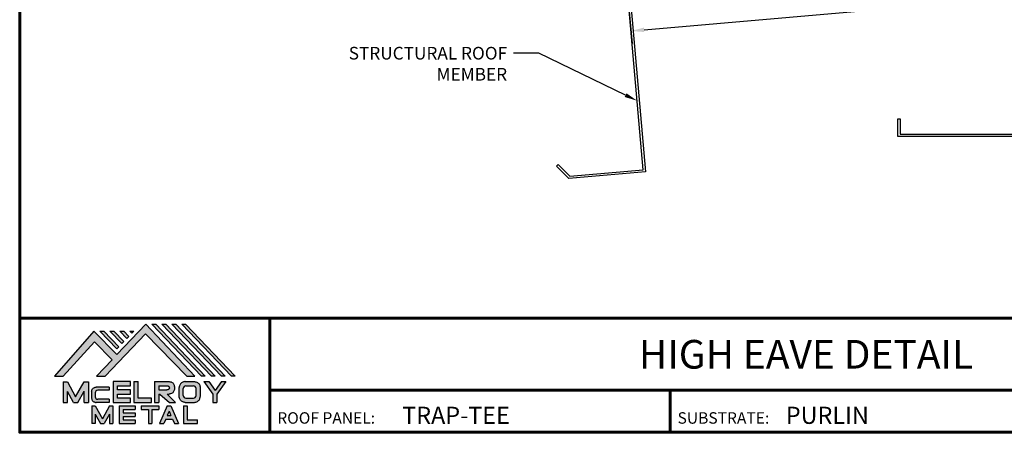
# Model space of a CAD drawing. Units: inches. Extents: x 1.3 to 46.1, y 2.3 to 36.9.
# Drawn here: x 1.3 to 29.3, y 2.3 to 14 of the extents above; entities that cross this region are included whole.
import ezdxf
from ezdxf import colors
from ezdxf.entities.mleader import LeaderData, LeaderLine
from ezdxf.enums import TextEntityAlignment as Align
from ezdxf.math import Vec2, Vec3

# ---------------------------------------------------------------- set-up
doc = ezdxf.new("R2010")
doc.units = ezdxf.units.IN
doc.header["$MEASUREMENT"] = 0
doc.linetypes.add('HIDDEN', pattern=[0.375, 0.25, -0.125])
doc.linetypes.add('PHANTOM', pattern=[2.5, 1.25, -0.25, 0.25, -0.25, 0.25, -0.25])
for name, color, linetype in [('BOARDER', 6, 'Continuous'), ('DIMENSION', 2, 'Continuous'), ('LOGO', 7, 'Continuous'), ('NBM', 9, 'HIDDEN'), ('RED IRON', 32, 'PHANTOM'), ('TEXT', 2, 'Continuous'), ('TXT', 2, 'Continuous')]:
    doc.layers.add(name, color=color, linetype=linetype)
doc.styles.add('Annotative', font='arial.ttf')
doc.styles.get("Standard").update_dxf_attribs({"font": 'romans.shx'})
doc.dimstyles.get("Standard").update_dxf_attribs({"dimtxt": 0.18, "dimasz": 0.125, "dimexe": 0.18, "dimexo": 0.0625, "dimgap": 0.09, "dimtad": 1, "dimdec": 4, "dimzin": 1, "dimdsep": 46, "dimlunit": 4, "dimtxsty": 'Standard', "dimcen": 0.09, "dimclrd": 2, "dimclre": 2, "dimclrt": 1, "dimadec": 0, "dimazin": 0, "dimtfac": 1, "dimtdec": 4, "dimtofl": 0, "dimtmove": 0, "dimatfit": 3, "dimfxl": 1, "dimfrac": 2, "dimtolj": 1, "dimtzin": 0, "dimarcsym": 0})

# ---------------------------------------------------------------- blocks, each defined once
blk = doc.blocks.new('*D12')
at = {"layer": 'Defpoints', "color": 0, "transparency": 16777216}
for p in [(30.284, 18.688), (18.33, 17.642), (30.63, 14.735)]:
    blk.add_point(p, dxfattribs=at)
at = {"layer": 'DIMENSION', "color": 2, "lineweight": -2, "transparency": 16777216}
for p, q in [((30.295, 18.564), (30.661, 14.376)), ((18.341, 17.518), (18.707, 13.33)), ((19.049, 13.721), (30.256, 14.702))]:
    blk.add_line(p, q, dxfattribs=at)
at = {"layer": 'DIMENSION', "color": 2, "transparency": 16777216}
for points in [[(30.251, 14.764), (30.262, 14.64), (30.63, 14.735)], [(19.044, 13.784), (19.055, 13.659), (18.676, 13.689)]]:
    blk.add_solid(points, dxfattribs=at)
at = {"layer": 'DIMENSION', "color": 1, "transparency": 16777216, "insert": (24.618, 14.604), "char_height": 0.36, "attachment_point": 5, "rotation": 5}
blk.add_mtext('\\A1;1\'-0"', dxfattribs=at)
blk = doc.blocks.new('Company Logo for Manuals 2013')
at = {"layer": 'NBM', "linetype": 'Continuous'}
h = blk.add_hatch(color=256, dxfattribs=at)
h.dxf.hatch_style = 1
h.paths.add_polyline_path([(4.9808, 4.6402), (5.0146, 4.6402), (5.1362, 4.7727), (5.205, 4.7025), (5.1441, 4.6402), (5.1782, 4.6402), (5.3347, 4.8042), (5.4959, 4.6401), (5.5265, 4.6401), (5.3361, 4.8416), (5.2227, 4.7234), (5.1345, 4.8139)])
h.paths.add_polyline_path([(5.2231, 4.7464), (5.2309, 4.7541), (5.1731, 4.8139), (5.1578, 4.8139)], flags=17)
h.paths.add_polyline_path([(5.2118, 4.8139), (5.1965, 4.8139), (5.2429, 4.7659), (5.2507, 4.7736)], flags=17)
h.paths.add_polyline_path([(5.2618, 4.7863), (5.2697, 4.794), (5.2504, 4.8139), (5.2351, 4.8139)], flags=17)
h.paths.add_polyline_path([(5.2812, 4.8062), (5.289, 4.8139), (5.2738, 4.8139)], flags=17)
h.paths.add_polyline_path([(5.5529, 4.6401), (5.5666, 4.6401), (5.3748, 4.8416), (5.3595, 4.8416)])
h.paths.add_polyline_path([(5.5915, 4.6401), (5.6057, 4.6401), (5.4134, 4.8416), (5.3981, 4.8416)])
h.paths.add_polyline_path([(5.6302, 4.6401), (5.644, 4.6401), (5.4521, 4.8416), (5.4368, 4.8416)])
h.paths.add_polyline_path([(5.6688, 4.6401), (5.6832, 4.6401), (5.4907, 4.8416), (5.4754, 4.8416)])
at = {"layer": 'TEXT'}
h = blk.add_hatch(color=3, dxfattribs=at)
h.dxf.hatch_style = 1
h.paths.add_polyline_path([(5.1127, 4.6183), (5.0958, 4.6183), (5.0633, 4.5597), (5.0312, 4.6183), (5.0144, 4.6183), (5.0144, 4.5379), (5.0312, 4.5379), (5.0312, 4.5801), (5.0551, 4.5378), (5.0719, 4.5378), (5.0958, 4.5809), (5.0958, 4.5378), (5.1127, 4.5378)])
h = blk.add_hatch(color=3, dxfattribs=at)
h.dxf.hatch_style = 1
edge = h.paths.add_edge_path()
edge.add_line((5.1493, 4.5849), (5.1941, 4.5849))
edge.add_line((5.1941, 4.5849), (5.1941, 4.597))
edge.add_line((5.1941, 4.597), (5.1431, 4.597))
edge.add_spline(control_points=[(5.1431, 4.597), (5.1424, 4.5969), (5.1407, 4.5967), (5.1375, 4.5959), (5.1339, 4.5944), (5.13, 4.5922), (5.1275, 4.5885), (5.1259, 4.5847), (5.1256, 4.582), (5.1254, 4.5807)], knot_values=[0, 0, 0, 0, 0.00231, 0.005194, 0.009573, 0.014054, 0.018375, 0.022591, 0.026437, 0.026437, 0.026437, 0.026437], degree=3, periodic=0)
edge.add_line((5.1254, 4.5807), (5.1254, 4.5539))
edge.add_spline(control_points=[(5.1254, 4.5539), (5.1256, 4.5527), (5.1259, 4.55), (5.1275, 4.5462), (5.13, 4.5425), (5.1339, 4.5402), (5.1375, 4.5388), (5.1408, 4.538), (5.1426, 4.5378), (5.1435, 4.5377)], knot_values=[0, 0, 0, 0, 0.003845, 0.008062, 0.012382, 0.016863, 0.021243, 0.024127, 0.02676, 0.02676, 0.02676, 0.02676], degree=3, periodic=0)
edge.add_line((5.1435, 4.5377), (5.1941, 4.5377))
edge.add_line((5.1941, 4.5377), (5.1941, 4.5498))
edge.add_line((5.1941, 4.5498), (5.1493, 4.5498))
edge.add_arc((5.1493, 4.5598), 0.01, 180, 269.9988, ccw=False)
edge.add_line((5.1393, 4.5598), (5.1393, 4.5749))
edge.add_arc((5.1493, 4.5749), 0.01, 90, 180, ccw=False)
h = blk.add_hatch(color=3, dxfattribs=at)
h.dxf.hatch_style = 1
h.paths.add_polyline_path([(5.2765, 4.6187), (5.2088, 4.6187), (5.2088, 4.5374), (5.2767, 4.5374), (5.2767, 4.5539), (5.2258, 4.5539), (5.2258, 4.57), (5.2763, 4.57), (5.2763, 4.5861), (5.226, 4.5861), (5.226, 4.6022), (5.2765, 4.6022)])
h = blk.add_hatch(color=3, dxfattribs=at)
h.dxf.hatch_style = 1
h.paths.add_polyline_path([(5.3066, 4.6187), (5.2895, 4.6187), (5.2895, 4.5378), (5.3574, 4.5378), (5.3574, 4.5545), (5.3066, 4.5545)])
h = blk.add_hatch(color=3, dxfattribs=at)
h.dxf.hatch_style = 1
edge = h.paths.add_edge_path()
edge.add_spline(control_points=[(5.4269, 4.5702), (5.4287, 4.5705), (5.4325, 4.5711), (5.438, 4.5731), (5.4429, 4.577), (5.4454, 4.5823), (5.4475, 4.5883), (5.4474, 4.5949), (5.4469, 4.6014), (5.4453, 4.6071), (5.4426, 4.6118), (5.4386, 4.6153), (5.434, 4.6173), (5.4288, 4.6184), (5.4252, 4.6186), (5.4232, 4.6187)], knot_values=[0, 0, 0, 0, 0.005519, 0.0115, 0.017716, 0.02345, 0.028902, 0.036758, 0.04294, 0.048473, 0.054215, 0.05887, 0.064172, 0.069029, 0.074922, 0.074922, 0.074922, 0.074922], degree=3, periodic=0)
edge.add_line((5.4232, 4.6187), (5.3701, 4.6187))
edge.add_line((5.3701, 4.6187), (5.3701, 4.5378))
edge.add_line((5.3701, 4.5378), (5.3863, 4.5378))
edge.add_line((5.3863, 4.5378), (5.3863, 4.5702))
edge.add_line((5.3863, 4.5702), (5.3903, 4.5702))
edge.add_line((5.3903, 4.5702), (5.4276, 4.5378))
edge.add_line((5.4276, 4.5378), (5.4518, 4.5378))
edge.add_line((5.4518, 4.5378), (5.4188, 4.5702))
edge.add_line((5.4188, 4.5702), (5.4269, 4.5702))
edge = h.paths.add_edge_path(flags=16)
edge.add_spline(control_points=[(5.4192, 4.602), (5.4204, 4.6018), (5.4223, 4.6016), (5.4246, 4.6004), (5.426, 4.5989), (5.4271, 4.597), (5.4276, 4.5949), (5.4276, 4.5927), (5.4269, 4.5908), (5.4257, 4.5893), (5.4241, 4.5879), (5.4219, 4.5869), (5.4195, 4.5864), (5.418, 4.5862), (5.4174, 4.5861)], knot_values=[0, 0, 0, 0, 0.003568, 0.00559, 0.007815, 0.009573, 0.011961, 0.014299, 0.016143, 0.017857, 0.019912, 0.022393, 0.025212, 0.027054, 0.027054, 0.027054, 0.027054], degree=3, periodic=0)
edge.add_line((5.4174, 4.5861), (5.3863, 4.5861))
edge.add_line((5.3863, 4.5861), (5.3863, 4.602))
edge.add_line((5.3863, 4.602), (5.4192, 4.602))
h = blk.add_hatch(color=3, dxfattribs=at)
h.dxf.hatch_style = 1
edge = h.paths.add_edge_path()
edge.add_spline(control_points=[(5.5478, 4.5951), (5.5476, 4.5963), (5.5471, 4.5996), (5.5457, 4.6046), (5.5428, 4.6099), (5.5388, 4.614), (5.5335, 4.6169), (5.5284, 4.6181), (5.5251, 4.6185), (5.5239, 4.6187)], knot_values=[0, 0, 0, 0, 0.003443, 0.010198, 0.015526, 0.021271, 0.026983, 0.033449, 0.036945, 0.036945, 0.036945, 0.036945], degree=3, periodic=0)
edge.add_line((5.5239, 4.6187), (5.4889, 4.6187))
edge.add_spline(control_points=[(5.4889, 4.6187), (5.4878, 4.6185), (5.4845, 4.6181), (5.4793, 4.6169), (5.474, 4.614), (5.4701, 4.6099), (5.4672, 4.6046), (5.4658, 4.5996), (5.4652, 4.5963), (5.4651, 4.5951)], knot_values=[0, 0, 0, 0, 0.003495, 0.009962, 0.015674, 0.021418, 0.026746, 0.033501, 0.036945, 0.036945, 0.036945, 0.036945], degree=3, periodic=0)
edge.add_line((5.4651, 4.5951), (5.4651, 4.5614))
edge.add_spline(control_points=[(5.4651, 4.5614), (5.4652, 4.5602), (5.4658, 4.5569), (5.4672, 4.5519), (5.4701, 4.5466), (5.474, 4.5426), (5.4793, 4.5396), (5.4845, 4.5384), (5.4878, 4.538), (5.4889, 4.5378)], knot_values=[0, 0, 0, 0, 0.003443, 0.010198, 0.015526, 0.021271, 0.026983, 0.033449, 0.036945, 0.036945, 0.036945, 0.036945], degree=3, periodic=0)
edge.add_line((5.4889, 4.5378), (5.5239, 4.5378))
edge.add_spline(control_points=[(5.5239, 4.5378), (5.5251, 4.538), (5.5284, 4.5384), (5.5335, 4.5396), (5.5388, 4.5426), (5.5428, 4.5466), (5.5457, 4.5519), (5.5471, 4.5569), (5.5476, 4.5602), (5.5478, 4.5614)], knot_values=[0, 0, 0, 0, 0.003495, 0.009962, 0.015674, 0.021418, 0.026746, 0.033501, 0.036945, 0.036945, 0.036945, 0.036945], degree=3, periodic=0)
edge.add_line((5.5478, 4.5614), (5.5478, 4.5951))
h.paths.add_polyline_path([(5.4917, 4.602), (5.521, 4.602, -0.414214), (5.531, 4.592), (5.531, 4.5645, -0.414214), (5.521, 4.5545), (5.4917, 4.5545, -0.414214), (5.4817, 4.5645), (5.4817, 4.592, -0.414214)], flags=16)
h = blk.add_hatch(color=3, dxfattribs=at)
h.dxf.hatch_style = 1
h.paths.add_polyline_path([(5.5803, 4.6187), (5.5609, 4.6187), (5.5958, 4.57), (5.5958, 4.5378), (5.612, 4.5378), (5.612, 4.57), (5.647, 4.6187), (5.6294, 4.6187), (5.6049, 4.5846)])
h = blk.add_hatch(color=3, dxfattribs=at)
h.dxf.hatch_style = 1
h.paths.add_polyline_path([(5.1397, 4.5245), (5.1259, 4.5245), (5.1259, 4.4564), (5.1397, 4.4564), (5.1397, 4.4924), (5.1603, 4.4564), (5.174, 4.4564), (5.1948, 4.4926), (5.1948, 4.4564), (5.2083, 4.4564), (5.2083, 4.5245), (5.1947, 4.5245), (5.1672, 4.4742)])
h = blk.add_hatch(color=3, dxfattribs=at)
h.dxf.hatch_style = 1
h.paths.add_polyline_path([(5.2484, 4.5108), (5.2941, 4.5108), (5.2941, 4.5245), (5.2328, 4.5245), (5.2328, 4.4564), (5.2941, 4.4564), (5.2941, 4.4699), (5.2484, 4.4699), (5.2484, 4.4832), (5.2941, 4.4832), (5.2941, 4.4968), (5.2484, 4.4968)])
h = blk.add_hatch(color=3, dxfattribs=at)
h.dxf.hatch_style = 1
h.paths.add_polyline_path([(5.387, 4.5245), (5.3185, 4.5245), (5.3185, 4.5108), (5.3459, 4.5108), (5.3459, 4.4564), (5.3594, 4.4564), (5.3594, 4.5108), (5.387, 4.5108)])
h = blk.add_hatch(color=3, dxfattribs=at)
h.dxf.hatch_style = 1
h.paths.add_polyline_path([(5.4336, 4.5245), (5.4192, 4.5245), (5.3896, 4.4564), (5.4059, 4.4564), (5.4133, 4.4734), (5.4395, 4.4734), (5.4469, 4.4564), (5.4632, 4.4564)])
h.paths.add_polyline_path([(5.4264, 4.5035), (5.4336, 4.4869), (5.4192, 4.4869)], flags=16)
h = blk.add_hatch(color=3, dxfattribs=at)
h.dxf.hatch_style = 1
h.paths.add_polyline_path([(5.496, 4.5245), (5.4823, 4.5245), (5.4823, 4.4564), (5.5369, 4.4564), (5.5369, 4.4699), (5.496, 4.4699)])
at = {"layer": 'NBM', "linetype": 'Continuous'}
for points in [[(5.5265, 4.6401), (5.3361, 4.8416), (5.2227, 4.7234), (5.1345, 4.8139), (4.9808, 4.6402), (5.0146, 4.6402), (5.1362, 4.7727), (5.205, 4.7025), (5.1441, 4.6402), (5.1782, 4.6402), (5.3347, 4.8042), (5.4959, 4.6401)], [(5.5666, 4.6401), (5.5529, 4.6401), (5.3595, 4.8416), (5.3748, 4.8416)], [(5.6057, 4.6401), (5.5915, 4.6401), (5.3981, 4.8416), (5.4134, 4.8416)], [(5.6302, 4.6401), (5.4368, 4.8416), (5.4521, 4.8416), (5.644, 4.6401)], [(5.6832, 4.6401), (5.6688, 4.6401), (5.4754, 4.8416), (5.4907, 4.8416)], [(5.2231, 4.7464), (5.1578, 4.8139), (5.1731, 4.8139), (5.2309, 4.7541)], [(5.2118, 4.8139), (5.2507, 4.7736), (5.2429, 4.7659), (5.1965, 4.8139)], [(5.2618, 4.7863), (5.2351, 4.8139), (5.2504, 4.8139), (5.2697, 4.794)]]:
    blk.add_lwpolyline(points, close=True, dxfattribs=at)
blk.add_lwpolyline([(5.289, 4.8139), (5.2812, 4.8062), (5.2738, 4.8139), (5.2891, 4.8139)], dxfattribs=at)
at = {"layer": 'TEXT', "color": 3}
for p, q in [((5.0144, 4.6183), (5.0144, 4.5379)), ((5.0144, 4.6183), (5.0312, 4.6183)), ((5.0312, 4.6183), (5.0633, 4.5597)), ((5.0633, 4.5597), (5.0958, 4.6183)), ((5.0958, 4.6183), (5.1127, 4.6183)), ((5.1127, 4.6183), (5.1127, 4.5378)), ((5.1941, 4.597), (5.1431, 4.597)), ((5.1941, 4.597), (5.1941, 4.5849)), ((5.2088, 4.6187), (5.2088, 4.5374)), ((5.2765, 4.6187), (5.2088, 4.6187)), ((5.226, 4.5861), (5.226, 4.6022)), ((5.226, 4.6022), (5.2765, 4.6022)), ((5.2765, 4.6022), (5.2765, 4.6187)), ((5.2895, 4.6187), (5.2895, 4.5378)), ((5.2895, 4.6187), (5.3066, 4.6187)), ((5.3066, 4.5545), (5.3066, 4.6187)), ((5.3701, 4.6187), (5.4232, 4.6187)), ((5.3701, 4.6187), (5.3701, 4.5378)), ((5.3863, 4.602), (5.3863, 4.5861)), ((5.3863, 4.602), (5.4192, 4.602)), ((5.4651, 4.5614), (5.4651, 4.5951)), ((5.4817, 4.5645), (5.4817, 4.592)), ((5.4889, 4.6187), (5.5239, 4.6187)), ((5.4917, 4.602), (5.521, 4.602)), ((5.531, 4.5645), (5.531, 4.592)), ((5.5478, 4.5614), (5.5478, 4.5951)), ((5.5609, 4.6187), (5.5803, 4.6187)), ((5.5609, 4.6187), (5.5958, 4.57)), ((5.5803, 4.6187), (5.6049, 4.5846)), ((5.6294, 4.6187), (5.6049, 4.5846)), ((5.647, 4.6187), (5.612, 4.57)), ((5.6294, 4.6187), (5.647, 4.6187)), ((5.0312, 4.5379), (5.0312, 4.5801)), ((5.0551, 4.5378), (5.0312, 4.5801)), ((5.0719, 4.5378), (5.0958, 4.5809)), ((5.0958, 4.5378), (5.0958, 4.5809)), ((5.1254, 4.5807), (5.1254, 4.5539)), ((5.1393, 4.5749), (5.1393, 4.5598)), ((5.1941, 4.5849), (5.1493, 4.5849)), ((5.2258, 4.5539), (5.2258, 4.57)), ((5.2258, 4.57), (5.2763, 4.57)), ((5.2767, 4.5539), (5.2258, 4.5539)), ((5.2763, 4.5861), (5.226, 4.5861)), ((5.2763, 4.57), (5.2763, 4.5861)), ((5.2767, 4.5374), (5.2767, 4.5539)), ((5.3574, 4.5545), (5.3066, 4.5545)), ((5.3574, 4.5378), (5.3574, 4.5545)), ((5.3863, 4.5861), (5.4174, 4.5861)), ((5.3863, 4.5702), (5.3863, 4.5378)), ((5.3863, 4.5702), (5.3903, 4.5702)), ((5.3903, 4.5702), (5.4276, 4.5378)), ((5.4188, 4.5702), (5.4269, 4.5702)), ((5.4188, 4.5702), (5.4518, 4.5378)), ((5.4917, 4.5545), (5.521, 4.5545)), ((5.5958, 4.57), (5.5958, 4.5378)), ((5.612, 4.57), (5.612, 4.5378)), ((5.0144, 4.5379), (5.0312, 4.5379)), ((5.0551, 4.5378), (5.0719, 4.5378)), ((5.0958, 4.5378), (5.1127, 4.5378)), ((5.1259, 4.5245), (5.1397, 4.5245)), ((5.1259, 4.5245), (5.1259, 4.4564)), ((5.1397, 4.5245), (5.1672, 4.4742)), ((5.1941, 4.5377), (5.1435, 4.5377)), ((5.1941, 4.5498), (5.1493, 4.5498)), ((5.1947, 4.5245), (5.1672, 4.4742)), ((5.1941, 4.5498), (5.1941, 4.5377)), ((5.1947, 4.5245), (5.2083, 4.5245)), ((5.2083, 4.5245), (5.2083, 4.4564)), ((5.2088, 4.5374), (5.2767, 4.5374)), ((5.2328, 4.5245), (5.2941, 4.5245)), ((5.2328, 4.5245), (5.2328, 4.4564)), ((5.2895, 4.5378), (5.3574, 4.5378)), ((5.2941, 4.5245), (5.2941, 4.5108)), ((5.3185, 4.5245), (5.387, 4.5245)), ((5.3185, 4.5245), (5.3185, 4.5108)), ((5.3701, 4.5378), (5.3863, 4.5378)), ((5.387, 4.5245), (5.387, 4.5108)), ((5.4192, 4.5245), (5.3896, 4.4564)), ((5.4192, 4.5245), (5.4336, 4.5245)), ((5.4276, 4.5378), (5.4518, 4.5378)), ((5.4336, 4.5245), (5.4632, 4.4564)), ((5.4823, 4.5245), (5.496, 4.5245)), ((5.4823, 4.5245), (5.4823, 4.4564)), ((5.4889, 4.5378), (5.5239, 4.5378)), ((5.496, 4.5245), (5.496, 4.4699)), ((5.5958, 4.5378), (5.612, 4.5378)), ((5.1397, 4.4924), (5.1397, 4.4564)), ((5.1397, 4.4924), (5.1603, 4.4564)), ((5.1948, 4.4926), (5.174, 4.4564)), ((5.1948, 4.4926), (5.1948, 4.4564)), ((5.2484, 4.5108), (5.2484, 4.4968)), ((5.2484, 4.5108), (5.2941, 4.5108)), ((5.2484, 4.4968), (5.2941, 4.4968)), ((5.2484, 4.4832), (5.2484, 4.4699)), ((5.2484, 4.4832), (5.2941, 4.4832)), ((5.2941, 4.4968), (5.2941, 4.4832)), ((5.3185, 4.5108), (5.3459, 4.5108)), ((5.3459, 4.5108), (5.3459, 4.4564)), ((5.3594, 4.5108), (5.3594, 4.4564)), ((5.3594, 4.5108), (5.387, 4.5108)), ((5.4264, 4.5035), (5.4192, 4.4869)), ((5.4192, 4.4869), (5.4336, 4.4869)), ((5.4264, 4.5035), (5.4336, 4.4869)), ((5.1397, 4.4564), (5.1259, 4.4564)), ((5.1603, 4.4564), (5.174, 4.4564)), ((5.1948, 4.4564), (5.2083, 4.4564)), ((5.2328, 4.4564), (5.2941, 4.4564)), ((5.2484, 4.4699), (5.2941, 4.4699)), ((5.2941, 4.4699), (5.2941, 4.4563)), ((5.3459, 4.4564), (5.3594, 4.4564)), ((5.3896, 4.4564), (5.4059, 4.4564)), ((5.4133, 4.4734), (5.4059, 4.4564)), ((5.4133, 4.4734), (5.4395, 4.4734)), ((5.4395, 4.4734), (5.4469, 4.4564)), ((5.4469, 4.4564), (5.4632, 4.4564)), ((5.4823, 4.4564), (5.5369, 4.4564)), ((5.496, 4.4699), (5.5369, 4.4699)), ((5.5369, 4.4564), (5.5369, 4.4699))]:
    blk.add_line(p, q, dxfattribs=at)
for centre, start, end in [((5.4917, 4.592), 90, 180), ((5.521, 4.592), 0, 90), ((5.1493, 4.5749), 90, 180), ((5.1493, 4.5598), 180, 269.9988), ((5.4917, 4.5645), 180, 270), ((5.521, 4.5645), 270, 0)]:
    blk.add_arc(centre, 0.01, start, end, dxfattribs=at)
for points in [[(5.1254, 4.5807), (5.1261, 4.5845), (5.1277, 4.5884), (5.1302, 4.5919), (5.134, 4.5944), (5.138, 4.596), (5.1409, 4.5966), (5.1435, 4.597)], [(5.4192, 4.602), (5.4227, 4.6013), (5.4245, 4.6003), (5.426, 4.5987), (5.4269, 4.5972), (5.4275, 4.5949), (5.4274, 4.5925), (5.4268, 4.5908), (5.4257, 4.5895), (5.4242, 4.5881), (5.4219, 4.5871), (5.4192, 4.5864), (5.4174, 4.5861)], [(5.4232, 4.6187), (5.4291, 4.6182), (5.4339, 4.6172), (5.4387, 4.615), (5.4422, 4.6119), (5.4451, 4.6069), (5.4466, 4.6016), (5.4473, 4.5955), (5.447, 4.5876), (5.4453, 4.5824), (5.4426, 4.5774), (5.4378, 4.5734), (5.4323, 4.5712), (5.4269, 4.5702)], [(5.4889, 4.6187), (5.4854, 4.6182), (5.4792, 4.6165), (5.4742, 4.6137), (5.4702, 4.6096), (5.4676, 4.605), (5.4656, 4.5985), (5.4651, 4.5951)], [(5.5239, 4.6187), (5.5274, 4.6182), (5.5337, 4.6165), (5.5386, 4.6137), (5.5427, 4.6096), (5.5453, 4.605), (5.5472, 4.5985), (5.5478, 4.5951)], [(5.1254, 4.5539), (5.1261, 4.5502), (5.1277, 4.5462), (5.1302, 4.5428), (5.134, 4.5403), (5.138, 4.5387), (5.1409, 4.538), (5.1435, 4.5377)], [(5.4889, 4.5378), (5.4854, 4.5383), (5.4792, 4.54), (5.4742, 4.5428), (5.4702, 4.5469), (5.4676, 4.5515), (5.4656, 4.558), (5.4651, 4.5614)], [(5.5239, 4.5378), (5.5274, 4.5383), (5.5337, 4.54), (5.5386, 4.5428), (5.5427, 4.5469), (5.5453, 4.5515), (5.5472, 4.558), (5.5478, 4.5614)]]:
    blk.add_spline(points, degree=3, dxfattribs=at)

msp = doc.modelspace()

# ---------------------------------------------------------------- linework, layer by layer
at = {"layer": 'BOARDER', "lineweight": 60}
for p, q in [((46.07729, 5.51076), (1.25717, 5.51076)), ((8.39046, 5.51076), (8.39046, 2.26487)), ((8.39046, 3.46025), (46.07729, 3.46025)), ((19.79796, 3.46025), (19.79796, 2.26487))]:
    msp.add_line(p, q, dxfattribs=at)
msp.add_lwpolyline([(46.07729, 36.8986), (46.07729, 2.26487), (1.25717, 2.26487), (1.25717, 36.8986)], close=True, dxfattribs=at)
at = {"layer": 'RED IRON', "linetype": 'Continuous'}
for points in [[(30.28394, 18.6882), (30.28394, 10.6882), (26.28394, 10.6882), (26.28394, 11.1882), (26.34644, 11.1882), (26.34644, 10.7507), (30.22144, 10.7507), (30.22144, 18.61999), (26.36687, 18.28276), (26.405, 17.84693), (26.34274, 17.84148), (26.29916, 18.33958)], [(18.32961, 17.64233), (20.82009, 17.86022), (21.17365, 17.50667), (21.12945, 17.46247), (20.79651, 17.79542), (18.39731, 17.58552), (19.08911, 9.67822), (16.90994, 9.48757), (16.55638, 9.84112), (16.60058, 9.88532), (16.93352, 9.55237), (19.0214, 9.73504)]]:
    msp.add_lwpolyline(points, close=True, dxfattribs=at)

# ---------------------------------------------------------------- block references
at = {"layer": 'LOGO', "xscale": 7.334201459722674, "yscale": 7.334201459722674, "zscale": 7.334201459722674}
msp.add_blockref('Company Logo for Manuals 2013', (-34.28334, -30.16582), dxfattribs=at)

# ---------------------------------------------------------------- texts
at = {"layer": 'BOARDER'}
for s, height, p in [('ROOF PANEL:', 0.3259645, (8.59794, 2.50965)), ('SUBSTRATE:', 0.325965, (20.00545, 2.50965))]:
    msp.add_text(s, height=height, dxfattribs=at).set_placement(p)
at = {"layer": 'TXT', "style": 'Annotative'}
msp.add_text('HIGH EAVE DETAIL', height=0.8149113, dxfattribs=at).set_placement((23.66723, 4.48551), align=Align.MIDDLE_CENTER)
for s, p in [('TRAP-TEE', (12.15753, 2.50382)), ('PURLIN', (23.09075, 2.50382))]:
    msp.add_text(s, height=0.488947, dxfattribs=at).set_placement(p)

# ---------------------------------------------------------------- dimensions: what is measured, and where the dimension line sits
at = {"layer": 'DIMENSION'}
dim = msp.add_aligned_dim(p1=(18.32961, 17.64233), p2=(30.28394, 18.6882), distance=-3.96875, text='1\'-0"', dimstyle='Standard', override={"dimasz": 0.1875, "dimzin": 3, "dimtfillclr": 1}, dxfattribs=at)
dim.commit()
dim.dimension.update_dxf_attribs({"geometry": '*D12', "text_midpoint": (24.61831, 14.6044)})

# ---------------------------------------------------------------- leaders
ml = msp.add_multileader_mtext('Standard')
ml.set_content('\\A1;STRUCTURAL ROOF\\PMEMBER', color=1)
ml.set_leader_properties(color=2)
ml.build(insert=Vec2(0, 0))
ml.multileader.update_dxf_attribs({"dogleg_length": 0.36, "arrow_head_size": 0.36, "scale": 2})
ctx = ml.context
ctx.base_point, ctx.scale, ctx.char_height, ctx.arrow_head_size, ctx.landing_gap_size, ctx.plane_origin = Vec3(9.92746, 13.05669), 2, 0.36, 0.36, 0.18, Vec3(17.98644, 10.85169)
ctx.text_align_type = 2
notes = []
notes.append((ctx, [(0, (1, 1, 0), (16.04746, 13.05669), (-1, 0), 0.72, [(0, [(18.84896, 11.70603)], 0, [])])]))
ctx.mtext.insert, ctx.mtext.alignment, ctx.mtext.flow_direction = Vec3(15.14746, 13.23669), 3, 5
for ctx, leaders in notes:
    for number, flags, end, landing, length, lines in leaders:
        leader = LeaderData()
        leader.index, (leader.has_last_leader_line, leader.has_dogleg_vector, leader.attachment_direction) = number, flags
        leader.last_leader_point, leader.dogleg_vector, leader.dogleg_length = Vec3(end), Vec3(landing), length
        for number, points, colour, breaks in lines:
            line = LeaderLine()
            line.index, line.vertices, line.color, line.breaks = number, Vec3.list(points), colors.encode_raw_color(colour), breaks
            leader.lines.append(line)
        ctx.leaders.append(leader)

doc.saveas('drawing.dxf')
